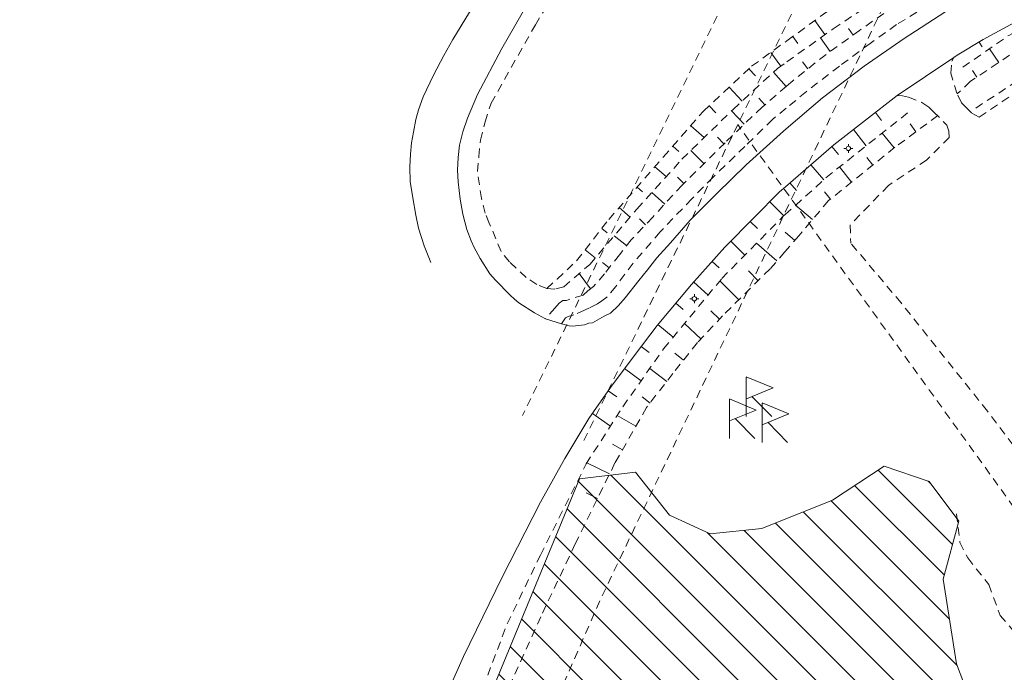
# Model space of a CAD drawing. Units: metres. Extents: x 129758 to 131884, y 6501709 to 6504098.
# Drawn here: x 130214 to 130393, y 6502964 to 6503083 of the extents above; entities that cross this region are included whole.
import ezdxf

# ---------------------------------------------------------------- set-up
doc = ezdxf.new("R2010")
doc.units = ezdxf.units.M
doc.header["$MEASUREMENT"] = 0
doc.linetypes.add('DGN Style 1', pattern=[1.500158441558442, 0.002496103896103897, -1.497662337662338])
doc.linetypes.add('DGN Style 2', pattern=[2.4961038961038966, 1.497662337662338, -0.9984415584415587])
for name, color, linetype, lineweight, true_color in [('belysningstolpe', 7, 'Continuous', 0, 0xff8040), ('dike_mitt', 7, 'DGN Style 2', 0, 0x8080ff), ('fornminnen_RAA', 6, 'Continuous', 0, 0xff00ff), ('gcväg', 7, 'DGN Style 2', 0, 0x004000), ('klm_traktgr', 7, 'DGN Style 2', 13, 0xff8080), ('ledningsrätt', 7, 'DGN Style 2', 0, 0x008080), ('släntfot', 7, 'DGN Style 2', 0, 0x804040), ('släntkrön', 7, 'DGN Style 2', 0, 0x00ff40), ('släntskraffering', 7, 'Continuous', 0, 0x80ff00), ('vag_inom_kvarter', 7, 'DGN Style 2', 0, 0x800000), ('vägkant', 7, 'Continuous', 0, 0x804000), ('ägoslagslinje', 7, 'DGN Style 2', 0, 0x004000)]:
    doc.layers.add(name, color=color, linetype=linetype, lineweight=lineweight, true_color=true_color)

# ---------------------------------------------------------------- blocks, each defined once
blk = doc.blocks.new('*U8')
at = {"linetype": 'Continuous'}
for p, q in [((-0.8140000000000001, 1.2), (0.8140000000000001, 0.526)), ((-0.8140000000000001, -1.2), (-0.8140000000000001, 1.184)), ((0.8140000000000001, 0.526), (-0.804, -0.14)), ((-0.448, 0), (0.732, -1.2))]:
    blk.add_line(p, q, dxfattribs=at)
blk = doc.blocks.new('R')
at = {"linetype": 'Continuous'}
blk.add_blockref('*U8', (0.448, 0), dxfattribs=at)
blk = doc.blocks.new('BE_STO')
for p, q in [((-0.2, 0), (-0.4, 0)), ((0, 0.2), (0, 0.4)), ((0.2, 0), (0.4, 0)), ((0, -0.2), (0, -0.4))]:
    blk.add_line(p, q)
blk.add_circle((0, 0), 0.2)

msp = doc.modelspace()

# ---------------------------------------------------------------- hatches: boundary and pattern name
at = {"layer": 'fornminnen_RAA', "linetype": 'DGN Style 1', "lineweight": 13, "true_color": 0xff00ff}
h = msp.add_hatch(dxfattribs=at)
h.set_pattern_fill('HATCH', color=6, style=0, pattern_type=2)
h.set_pattern_definition([(135, (130293.054838, 6502893.671393), (-3.535533905932737, -3.535533905932738), [])])
h.paths.add_polyline_path([(130293.054838462, 6502893.67139252), (130304.848932133, 6502889.85427183), (130323.642365277, 6502886.42480308), (130339.05216236, 6502896.58696177), (130378.09102135, 6502935.27616773), (130389.108855888, 6502952.03904642), (130383.925173403, 6502965.63428443), (130381.543152624, 6502981.02164064), (130384.355709271, 6502991.60506202), (130378.964917557, 6502998.80713909), (130370.768602063, 6503001.6190152), (130361.36329133, 6502995.44196578), (130348.55921239, 6502990.27010424), (130339.159615592, 6502989.28824158), (130331.764517875, 6502992.69786212), (130325.573894569, 6503000.50023758), (130315.374204859, 6502999.31963787), (130277.674044753, 6502907.88308937)])

# ---------------------------------------------------------------- linework, layer by layer
at = {"layer": 'dike_mitt', "color": 171, "linetype": 'DGN Style 2', "lineweight": 0, "true_color": 0x8080ff}
for points in [[(130387.431393268, 6503066.75427015, 10.7505528562862), (130403.4426829, 6503077.15617647, 9.87432378131089), (130410.406643361, 6503080.89333478, 9.77098979461586), (130412.187339833, 6503080.95292417, 9.63702922377704), (130414.197934916, 6503080.22810078, 9.3936658294125), (130428.075416172, 6503074.02531985, 9.312017588115479), (130429.25752381, 6503073.54707463, 9.315543914196109), (130430.368974883, 6503072.71554403, 9.30463780622318), (130430.990322774, 6503071.58606787, 9.27378917892316), (130436.174105762, 6503058.48787231, 9.424025175831039), (130443.209851588, 6503041.70335995, 9.45523327898906)], [(130383.94383077, 6502992.93198932, 13.1323132521095), (130384.557047802, 6502987.72841269, 13.7114753932422), (130385.992023403, 6502984.91544703, 13.454190152654), (130389.80417924, 6502980.07880871, 13.2620492976536), (130391.876169492, 6502974.46012901, 13.1778552866183), (130394.507309941, 6502971.36778192, 13.1558122971869), (130396.073516269, 6502968.28644718, 13.3077597818588), (130400.441071689, 6502965.71016826, 13.03431414916), (130406.671136449, 6502962.98162339, 12.732487693712), (130410.776823965, 6502960.80607048, 12.6167175933933), (130417.00714261, 6502956.36144537, 12.4586282594734), (130421.731781949, 6502956.11257951, 12.4235629576763), (130425.849878471, 6502955.13695265, 11.9319778958768), (130427.43538087, 6502953.92150293, 11.8564256842555), (130430.665267063, 6502950.80196351, 11.821566357947)]]:
    msp.add_polyline3d(points, dxfattribs=at)
at = {"layer": 'fornminnen_RAA', "flags": 128}
msp.add_lwpolyline([(130293.054838462, 6502893.67139252), (130304.848932133, 6502889.85427183), (130323.642365277, 6502886.42480308), (130339.05216236, 6502896.58696177), (130378.09102135, 6502935.27616773), (130389.108855888, 6502952.03904642), (130383.925173403, 6502965.63428443), (130381.543152624, 6502981.02164064), (130384.355709271, 6502991.60506202), (130378.964917557, 6502998.80713909), (130370.768602063, 6503001.6190152), (130361.36329133, 6502995.44196578), (130348.55921239, 6502990.27010424), (130339.159615592, 6502989.28824158), (130331.764517875, 6502992.69786212), (130325.573894569, 6503000.50023758), (130315.374204859, 6502999.31963787), (130277.674044753, 6502907.88308937), (130293.054838462, 6502893.67139252)], close=True, dxfattribs=at)
at = {"layer": 'gcväg', "color": 98, "linetype": 'DGN Style 2', "lineweight": 0, "true_color": 0x004000}
for points in [[(130425.912097612, 6503104.658076, 8.12863829202505), (130421.339581658, 6503103.27429562, 8.36269614610395), (130411.756880738, 6503100.34725333, 8.72906251968046), (130407.24045525, 6503098.68188015, 8.89457993069975), (130401.34230321, 6503096.46876996, 9.195359355575649), (130395.839485504, 6503094.18956876, 9.436161029074311), (130389.724982612, 6503091.55667666, 9.693310123142279), (130383.722346453, 6503088.52360965, 9.97639785343258), (130378.875659468, 6503085.48058904, 10.1986312350094), (130373.044810796, 6503081.94272271, 10.3437672670131), (130368.222316562, 6503078.53143519, 10.5898523525096), (130362.644133492, 6503074.37992827, 10.903307887367), (130356.630992633, 6503069.75089737, 11.1799117064983), (130352.973635382, 6503066.73457954, 11.2341207459927)], [(130370.71561742, 6503083.96489939, 10.4468103365866), (130366.294562798, 6503080.88447576, 10.6632570226675), (130360.228896828, 6503076.4949989, 11.0098783405735), (130354.145364175, 6503071.73168979, 11.0588254129334), (130353.015216503, 6503070.75533182, 11.1653816415591)], [(130353.015216503, 6503070.75533182, 11.1653816415591), (130348.588488706, 6503066.93293312, 11.3638784305911), (130341.848188348, 6503060.45433742, 11.5957734928979), (130334.052108943, 6503052.74460308, 12.1365989287667), (130328.692569407, 6503046.91375885, 12.5389653008236), (130324.782686498, 6503042.78400159, 12.7092169715954), (130322.640617298, 6503040.0790289, 12.7896067987276), (130319.932557989, 6503036.60387386, 13.0031470449339), (130317.933492498, 6503034.28543996, 13.0931802519865), (130316.911582262, 6503033.52497248, 13.1410824189702), (130316.019384789, 6503032.73616244, 13.1748050877233), (130313.02122841, 6503031.76712079, 13.2459226800445), (130312.357062606, 6503031.75398797, 13.2566191741308), (130311.65805909, 6503031.27319417, 13.2795961396168), (130310.886778618, 6503030.37912901, 13.3140729694627), (130309.208054354, 6503028.38239719, 13.3903871744954)], [(130352.973635382, 6503066.73457954, 11.2341207459927), (130350.525648417, 6503064.71580142, 11.3737984672274), (130345.455336429, 6503059.77600699, 11.7490804513492), (130339.66425386, 6503054.18463609, 12.0413678606825), (130335.809435883, 6503050.25431855, 12.247425322084), (130330.032750409, 6503044.21777848, 12.5695631402554), (130325.127785762, 6503038.53724048, 12.7549367366778), (130321.98706939, 6503034.32352583, 12.9794007689625), (130320.354569795, 6503032.34831703, 12.9810446294301), (130319.413802466, 6503031.6980155, 13.007514634936), (130318.682880524, 6503031.12854773, 13.0408727035298), (130317.211225591, 6503030.39473204, 13.1501843988066), (130316.302021023, 6503029.99211537, 13.2174292225291), (130314.356844102, 6503029.11318951, 13.2916797821023), (130313.305209912, 6503028.86305254, 13.3143722302341), (130312.839218956, 6503028.57585807, 13.3288534418158), (130312.086220654, 6503027.51559632, 13.3672158733644)]]:
    msp.add_polyline3d(points, dxfattribs=at)
at = {"layer": 'klm_traktgr', "color": 11, "linetype": 'DGN Style 2', "lineweight": 13, "true_color": 0xff8080}
for p, q in [((130346.968931146, 6503096.96004113), (130305.034207278, 6503010.81575931)), ((130344.145720555, 6503063.74492872), (130315.976633271, 6503005.8773858))]:
    msp.add_line(p, q, dxfattribs=at)
at = {"layer": 'klm_traktgr', "color": 11, "linetype": 'DGN Style 2', "lineweight": 13, "true_color": 0xff8080, "flags": 128}
for points in [[(130502.808558186, 6503386.14964401), (130499.411512709, 6503379.29446244), (130495.198874467, 6503370.74163799), (130357.758108123, 6503091.708237351), (130344.145720555, 6503063.74492872)], [(130711.10653969, 6502751.43752576), (130704.26248616, 6502750.13683738), (130520.336020763, 6502744.21720399), (130524.840248547, 6502791.12094738), (130505.161697477, 6502841.82571859), (130467.929425393, 6502905.01156728), (130445.994408179, 6502942.23906672), (130424.388925816, 6502952.53694151), (130352.818417266, 6503051.72550395), (130344.145720555, 6503063.74492872)]]:
    msp.add_lwpolyline(points, dxfattribs=at)
at = {"layer": 'ledningsrätt', "color": 136, "linetype": 'DGN Style 2', "lineweight": 0, "true_color": 0x008080, "flags": 128}
msp.add_lwpolyline([(130627.28017966, 6503624.02118102), (130558.085465235, 6503460.4539352), (130557.304562678, 6503411.73419768), (130520.019475293, 6503383.08424275), (130387.851478335, 6503121.31009344), (130319.214439964, 6502977.41134332), (130279.2907833, 6502886.16324742), (130254.8924625, 6502838.02283227), (130228.787091822, 6502789.89998002), (130159.094279637, 6502653.98215542), (130141.190390298, 6502628.54756102)], dxfattribs=at)
at = {"layer": 'släntfot', "color": 17, "linetype": 'DGN Style 2', "lineweight": 0, "true_color": 0x804040, "extrusion": (0.004482741552396904, 0.04069336594969887, 0.9991616260624996), "elevation": 265225.7058081023, "flags": 128}
msp.add_lwpolyline([(582492.9691390481, -6472787.223391031), (582486.0869509496, -6472794.937629365), (582472.259295761, -6472808.651508015)], dxfattribs=at)
at = {"layer": 'släntfot', "color": 17, "linetype": 'DGN Style 2', "lineweight": 0, "true_color": 0x804040}
for points in [[(130312.515720641, 6503034.23445991, 13.0057814107835), (130310.900290813, 6503033.81314509, 13.158910210792), (130309.427529705, 6503033.93937984, 13.1221812322706), (130307.594871684, 6503034.65736295, 12.8980415563127), (130305.684895972, 6503035.92517051, 12.7456401560115), (130302.63503048, 6503038.75583598, 12.4808538533048), (130301.137554838, 6503040.65040655, 12.3034694884622), (130298.971834098, 6503045.81203536, 12.3305058215557), (130298.196889832, 6503047.65813243, 12.3703661897305), (130297.555138239, 6503050.29588815, 12.325109593598), (130296.829270638, 6503055.24361852, 12.2292723287447), (130297.060930497, 6503057.91734439, 12.3361914902438), (130297.348885863, 6503060.90950259, 12.3180542484861), (130298.21821807, 6503064.22566376, 12.3314548917012), (130299.297416363, 6503067.62465857, 12.3203464740739), (130307.353559088, 6503081.91500248, 12.0941933062497), (130324.252919117, 6503109.8225203, 11.6098949021177), (130344.096130836, 6503142.53781409, 11.1853332145601), (130353.921600132, 6503158.78594965, 10.9435468078669)], [(130385.085097473, 6503074.18186846, 9.748281322437219), (130393.434482965, 6503079.98479442, 9.46295306551291), (130402.015148295, 6503084.36326424, 8.96826799433315), (130410.716385245, 6503088.79648969, 8.59439022944815), (130425.559563408, 6503095.13129023, 7.98808792022667), (130432.298883558, 6503097.45370723, 7.795719482109971)], [(130353.060613467, 6503075.14506138, 11.10218102824), (130361.529525541, 6503081.1917626, 10.2805242438137), (130369.135973452, 6503086.23033637, 10.2475607132886), (130374.469543582, 6503089.45333054, 9.6223977013987), (130375.690311881, 6503091.93981982, 9.596406519852719)], [(130312.515720641, 6503034.23445991, 13.0057814107835), (130317.235808915, 6503038.28383571, 12.5493308529752), (130325.81659766, 6503048.37956425, 11.8487921425497), (130334.01883035, 6503057.45616085, 11.6513902535094), (130343.294934639, 6503066.515652159, 10.9100464193085), (130351.390213682, 6503073.95328013, 11.5210664933743), (130353.060613467, 6503075.14506138, 11.10218102824)], [(130274.03334184, 6502907.00960884, 14.238041595514), (130282.133903966, 6502922.30754077, 14.2021867338093), (130290.066922948, 6502940.26132546, 13.9363370055336), (130296.920144523, 6502958.91630722, 13.557168395182), (130302.225053295, 6502972.90608723, 13.3773711768776), (130308.269952306, 6502985.44114928, 13.0856425062238), (130316.596873005, 6503002.02979799, 12.5408737197592), (130323.271747182, 6503012.43224874, 12.2820117351061), (130330.675003552, 6503022.96517347, 12.0835047067234), (130341.271734533, 6503035.75417833, 11.3698436133059), (130352.426311651, 6503047.07534799, 10.5397029491913), (130352.774558073, 6503047.38776114, 10.48966498503)]]:
    msp.add_polyline3d(points, dxfattribs=at)
at = {"layer": 'släntkrön', "color": 100, "linetype": 'DGN Style 2', "lineweight": 0, "true_color": 0x00ff40}
for points in [[(130353.099560804, 6503079.00783374, 11.8446878918992), (130369.241894164, 6503090.67044229, 11.4367855589296), (130370.39275635, 6503092.10260667, 11.4118477329096), (130371.308554778, 6503094.30323655, 11.423828268482), (130371.814541258, 6503097.39414444, 11.4948131347436), (130372.103235689, 6503119.70116992, 10.9509245299603), (130372.710359725, 6503139.63079494, 10.7273466814073), (130373.396615988, 6503155.51141821, 10.8825812466087)], [(130435.109285378, 6503094.19249861, 9.059047784272959), (130424.83636657, 6503090.86057519, 9.07867874681496), (130413.508673964, 6503086.78152476, 9.120995206387219), (130408.554026125, 6503084.41965144, 9.30082220155882), (130395.661366097, 6503077.73966564, 10.1255454204858), (130386.476733313, 6503071.62636249, 10.190225100238), (130384.083213365, 6503069.31700564, 10.3542054216485)], [(130309.427529705, 6503033.93937984, 13.1221812322706), (130311.303818707, 6503035.60305363, 13.0460820020873), (130314.856957138, 6503038.98546596, 12.9783930064211), (130320.693717016, 6503046.479451081, 12.5969056258772), (130330.613422493, 6503057.81839085, 12.1362860755093), (130337.921502376, 6503066.20720213, 12.1236674627358), (130346.688372078, 6503074.37591868, 11.9001064762027), (130353.099560804, 6503079.00783374, 11.8446878918992)], [(130380.553123202, 6503065.40433372, 10.720916464882), (130372.74994177, 6503059.61876033, 10.7588561683242), (130360.683246924, 6503049.93409693, 11.4635088370874), (130355.274888237, 6503043.54073215, 12.0577322893317), (130352.704115416, 6503040.57618078, 12.4552721106716)], [(130352.704115416, 6503040.57618078, 12.4552721106716), (130350.038221243, 6503037.5036081, 12.5490008812851), (130341.414516633, 6503028.96339401, 12.8484545980428), (130336.809930929, 6503024.09178663, 12.9417396654633), (130332.340373869, 6503018.44874797, 12.8544007588682), (130327.567168401, 6503012.26082441, 13.0562040147835), (130321.833752219, 6503002.18865361, 13.6281082906551), (130314.619194612, 6502987.46758741, 13.8025587586094), (130308.33193707, 6502974.2219993, 13.8786904732897), (130299.003458098, 6502953.42551578, 14.1397804080579), (130293.576941886, 6502939.8610124, 14.1418790943542), (130290.431260348, 6502931.58916447, 14.1909074213591), (130284.393111346, 6502919.61005732, 14.4805244986555), (130278.900930121, 6502909.26937893, 14.8685311658196), (130277.828107561, 6502906.9703679, 14.9642737202638)]]:
    msp.add_polyline3d(points, dxfattribs=at)
at = {"layer": 'släntskraffering', "color": 70, "linetype": 'Continuous', "lineweight": 0, "true_color": 0x80ff00}
for p, q in [((130358.174717978, 6503082.67552027, 11.5819281395136), (130360.023335926, 6503080.11628863, 10.4479550952689)), ((130365.136843982, 6503080.046409189, 10.7282066779919), (130364.272162627, 6503081.24140459, 10.4253619077575)), ((130354.164571791, 6503079.77785589, 11.7963276269186), (130355.08050539, 6503078.51032722, 11.2780579003836)), ((130360.983579439, 6503077.04121986, 10.9665653270726), (130359.189141146, 6503079.52088764, 10.5621037328711)), ((130388.065743198, 6503078.776255189, 9.612758445350309), (130388.598547553, 6503077.88470534, 9.58470095222658)), ((130350.155435876, 6503076.88118107, 11.8818610601182), (130351.971531578, 6503074.36828782, 11.4439059271426)), ((130391.613321769, 6503075.04540244, 10.2595212960894), (130389.941217234, 6503077.55680659, 9.51828894849817)), ((130356.928016145, 6503073.91001451, 11.1491771675728), (130355.924222416, 6503075.19145232, 10.8241218641341)), ((130346.198634854, 6503073.91996215, 11.9475877784474), (130347.387489548, 6503072.64361093, 11.4425352870277)), ((130352.940548911, 6503070.69110101, 11.1733773924839), (130350.683473257, 6503073.30455877, 11.5235194850783)), ((130387.641800122, 6503072.40135022, 10.1502363226951), (130386.832342879, 6503073.61777551, 9.81582849957379)), ((130342.579593565, 6503070.54723193, 11.9369242991228), (130344.933573319, 6503068.02077607, 10.9315326593578)), ((130349.06073061, 6503067.34106839, 11.3549323654756), (130347.9835691, 6503068.58726328, 10.9932732668784)), ((130338.959552336, 6503067.17451204, 12.1217478186838), (130340.153355033, 6503065.89310943, 11.7945557536946)), ((130345.343082155, 6503063.8133508, 11.5481906496262), (130343.011056529, 6503066.23857505, 10.926374957817)), ((130369.180356079, 6503065.95995892, 10.6292802489278), (130370.320269556, 6503064.49610533, 10.1814467979062)), ((130376.571416946, 6503062.45237279, 10.6817833747821), (130375.489458522, 6503063.91162688, 10.0057700063068)), ((130335.603888678, 6503063.54704677, 12.1209223847876), (130338.062853844, 6503061.40552276, 11.4425373338887)), ((130365.209180615, 6503062.86588263, 10.6361755218877), (130367.518623119, 6503059.9008675, 9.732265369369259)), ((130372.59363805, 6503059.493370911, 10.7951547421733), (130370.41858116, 6503062.20498492, 9.70490828415768)), ((130341.650152946, 6503060.25837631, 11.6116451069745), (130340.480324941, 6503061.44052651, 11.2643642132877)), ((130332.354173973, 6503059.81748129, 12.1851383734428), (130333.433499912, 6503058.8772779, 12.0177089955359)), ((130338.005714001, 6503056.65389816, 12.1202710472814), (130335.643307578, 6503059.0424349, 11.587405725431)), ((130361.254786936, 6503059.75063181, 10.948752203624), (130362.494087269, 6503058.32375218, 10.5581041955021)), ((130368.728383679, 6503056.39119895, 10.869430173598), (130367.632453991, 6503057.75659327, 10.2257406327735)), ((130329.101480138, 6503056.08994668, 12.1986774278244), (130331.157965672, 6503054.29060002, 12.0373765706684)), ((130357.453491269, 6503056.45078951, 11.1430921543074), (130359.822391438, 6503053.723170301, 10.2110777796818)), ((130364.862119026, 6503053.28803738, 11.1482293621628), (130362.65446744, 6503056.03899023, 10.1025382846413)), ((130334.360275118, 6503053.04943031, 12.1381298739619), (130333.231041265, 6503054.19215895, 11.9516125658216)), ((130353.653185197, 6503053.14993689, 11.2252117897566), (130354.86480785, 6503051.75434488, 10.9832939226993)), ((130325.844838258, 6503052.3674531, 12.4022147158564), (130326.84284144, 6503051.49309361, 12.211927696263)), ((130330.877243931, 6503049.29027605, 12.4104227092348), (130328.563145673, 6503051.41830144, 11.8280936272507)), ((130360.995854365, 6503050.18487578, 11.467700287167), (130359.925602483, 6503051.51900316, 10.8400601862103)), ((130349.981464713, 6503049.7117484, 11.35630070068), (130352.539359506, 6503047.1761836, 10.5090163540109)), ((130322.587186103, 6503048.64396989, 12.5718381100919), (130324.56834852, 6503046.9104051, 11.9664083891231)), ((130357.742150379, 6503046.45635165, 11.8031615522384), (130354.648064362, 6503049.07246455, 10.7096895025154)), ((130327.388264825, 6503045.5361835, 12.6869113936471), (130326.283026338, 6503046.5816596, 12.2976965770932)), ((130346.439319421, 6503046.13521373, 11.5695134586126), (130347.722282089, 6503044.86888988, 11.3137009700148)), ((130319.420763036, 6503044.84553991, 12.5944391910928), (130320.441592149, 6503044.05094801, 12.4313301173248)), ((130354.528968177, 6503042.68140637, 12.2549133660275), (130352.795442957, 6503044.18540001, 11.5159639250612)), ((130323.95281704, 6503041.73653532, 12.7143617153793), (130321.692230321, 6503043.52699206, 12.3127893051591)), ((130342.903122051, 6503042.5536173, 11.7985106886578), (130345.471005922, 6503040.01694917, 11.2446418704574)), ((130316.381266947, 6503040.9427927, 12.9152687042152), (130318.255259269, 6503039.48334853, 12.4376762685957)), ((130351.281098371, 6503038.93682113, 12.4095926202979), (130347.575172362, 6503042.15128786, 11.1516777931574)), ((130320.788963568, 6503037.70306809, 12.9605105125711), (130319.571718509, 6503038.651698, 12.6602418814621)), ((130339.494665456, 6503038.84969441, 11.9995946931993), (130340.778879398, 6503037.70436311, 11.674050739808)), ((130347.863862666, 6503035.35099439, 12.6932035043729), (130346.112068737, 6503037.11918892, 11.9542767375344)), ((130317.395327058, 6503033.88498667, 13.1171446960792), (130315.335862651, 6503036.653408071, 12.8365159132993)), ((130336.143677888, 6503035.09417489, 12.2874646402482), (130338.777491599, 6503032.74383347, 11.7086555597207)), ((130344.341626245, 6503031.86225778, 12.8258175606366), (130340.91425803, 6503035.32285525, 11.3741189327357)), ((130332.891784482, 6503031.25062667, 12.4871207103649), (130334.261941426, 6503030.09940642, 12.1858091755397)), ((130340.839202453, 6503028.35531545, 12.8503621829957), (130339.241751513, 6503029.86590232, 12.3583553379738)), ((130329.654776403, 6503027.39592402, 12.6121932748715), (130332.420871539, 6503025.07221596, 12.0538980607093)), ((130337.433800556, 6503024.75336554, 12.9579679839408), (130334.474608938, 6503027.55209183, 12.0146755698909)), ((130326.614153251, 6503023.3841835, 12.6510725826305), (130328.03812387, 6503022.31141034, 12.4583659418534)), ((130334.297013837, 6503020.91962749, 12.8714610696532), (130332.692081357, 6503022.19028083, 12.4908022183953)), ((130323.591394559, 6503019.35925763, 12.7572877911517), (130326.572448555, 6503017.12733097, 12.0446060669497)), ((130331.237539803, 6503017.01908694, 12.9203369889908), (130328.162929082, 6503019.39098735, 12.0131909113185)), ((130320.598406521, 6503015.31202289, 13.0358586932971), (130322.179181321, 6503014.21962742, 12.6972281811462)), ((130328.209815614, 6503013.09421695, 13.0417185428945), (130326.759311995, 6503014.21226651, 12.5531448206427)), ((130317.737448568, 6503011.17041859, 13.2177711946145), (130321.011205292, 6503008.9084639, 12.3738651885338)), ((130325.635991942, 6503008.86763973, 13.0831523817804), (130322.228892801, 6503010.80695859, 12.4703406359652)), ((130323.183333468, 6503004.5598059, 13.5905557391373), (130321.365952785, 6503005.59464535, 13.0311653329872)), ((130320.854015868, 6503000.18769374, 13.6770444767784), (130316.71579953, 6503002.21557665, 12.5416234504027)), ((130318.671882549, 6502995.736056, 13.7359168907101), (130316.57243654, 6502996.76581188, 13.2015770655597))]:
    msp.add_line(p, q, dxfattribs=at)
at = {"layer": 'vag_inom_kvarter', "color": 16, "linetype": 'DGN Style 2', "lineweight": 0, "true_color": 0x800000}
for points in [[(130388.065517879, 6503065.11963895, 10.8716318678413), (130386.649361686, 6503065.88431734, 10.8020992653319), (130385.666288397, 6503066.84852648, 10.7099155232379), (130384.836430013, 6503067.73614783, 10.6015118842733), (130384.015216695, 6503069.45971766, 10.3313205974033), (130382.900722327, 6503073.0914066, 9.88364083918386), (130383.110295497, 6503075.27333835, 9.847323238596681), (130383.453678871, 6503075.98581986, 9.83212026565724)], [(130373.146480141, 6503069.0490872, 10.3091737902432), (130374.122882, 6503068.98698791, 10.2128441350576), (130375.205229665, 6503068.72578406, 10.1035444806347), (130377.66072899, 6503067.79635087, 10.3316401105428), (130378.929580918, 6503066.90618999, 10.4799699173461), (130379.762049304, 6503066.07754431, 10.6071282493694), (130382.168215042, 6503063.66555411, 10.7698108096423), (130382.565000867, 6503062.57940194, 10.7575611294879), (130382.626773249, 6503061.39670961, 10.8162684535941)]]:
    msp.add_polyline3d(points, dxfattribs=at)
at = {"layer": 'vägkant', "color": 36, "linetype": 'Continuous', "lineweight": 0, "true_color": 0x804000}
for points in [[(130319.656902719, 6503128.60089741, 12.1103849752745), (130316.651852618, 6503121.35664266, 12.1149987719689), (130313.262060646, 6503113.07531925, 12.1734824391567), (130312.512362875, 6503111.75401159, 12.1612495070939), (130309.359035472, 6503106.80439411, 12.0611102599267), (130301.903234668, 6503094.67194051, 12.2082377530362), (130295.376998707, 6503084.23395146, 12.5240503388253), (130292.339033422, 6503079.22213809, 12.6068193259517), (130290.706029758, 6503076.32789281, 12.6645017289857), (130288.809175549, 6503072.77234583, 12.4163475697045), (130286.925708157, 6503068.77064018, 12.7229832804984), (130286.077416346, 6503066.42530547, 12.8353789900708), (130285.616522769, 6503064.69699288, 12.817080688847), (130285.171361199, 6503062.3624901, 12.8254391574365), (130284.858452214, 6503060.43863839, 12.8423859495057), (130284.640748257, 6503058.34079432, 12.8838935315031), (130284.542340912, 6503056.07770917, 12.9541114388992), (130284.60759033, 6503053.39391263, 12.9735409530504), (130285.059734065, 6503050.4081017, 13.0821074840995), (130285.613237576, 6503047.26323545, 13.1663991207791), (130286.129161486, 6503044.93279476, 13.2204688849064), (130287.13179961, 6503041.70228037, 13.2964520177469), (130288.365450431, 6503038.66538599, 13.2943936324379)], [(130352.934887708, 6503062.98781037, 11.297562120081), (130359.588371966, 6503068.61426508, 11.1536432479452), (130367.176132521, 6503074.36006424, 10.6705800510754), (130374.437446573, 6503079.38720636, 10.2929406693218), (130381.833384036, 6503084.18394591, 10.0234529329273), (130389.959048818, 6503088.95113829, 9.644318845606), (130398.031318518, 6503093.19685911, 9.303641977925391), (130408.636719178, 6503098.02441229, 8.806297875151701), (130420.973350756, 6503102.77005983, 8.37909247717183), (130425.912097612, 6503104.658076, 8.12863829202505)], [(130383.453678871, 6503075.98581986, 9.83212026565724), (130384.059788381, 6503076.38057027, 9.803354841411949), (130388.787238554, 6503079.2078141, 9.578431129338009), (130398.060986439, 6503084.26814799, 9.14081074130247), (130407.311393139, 6503088.61869102, 8.731767154127029), (130418.681303903, 6503093.78235399, 8.24617171123226), (130428.033830993, 6503097.27380197, 7.93491983845714), (130438.86201441, 6503100.91899778, 7.433144234328871), (130441.747437488, 6503101.87899156, 7.42244707115392)], [(130312.086220654, 6503027.51559632, 13.3672158733644), (130309.208054354, 6503028.38239719, 13.3903871744954), (130307.198378433, 6503029.48622824, 13.3940536389084), (130304.328511833, 6503031.34898849, 13.1817095946452), (130303.585052274, 6503031.98470506, 13.1256430921366), (130302.778661784, 6503032.72407706, 13.0619241437812), (130300.122499945, 6503035.42766569, 13.2742809176421), (130299.099642103, 6503036.606296, 13.2634436459734), (130297.305150959, 6503039.37097734, 13.0118773514426), (130296.243713566, 6503041.36404355, 13.1434616233948), (130295.650708216, 6503042.62323265, 13.1260897386427), (130294.905726997, 6503044.6590285, 13.0696866307836), (130294.138482678, 6503047.44308853, 12.8391364626851), (130293.706586818, 6503050.16267797, 12.8903036988051), (130293.312094183, 6503053.30789997, 12.9193943883191), (130293.212386521, 6503055.46402885, 12.8844816189524), (130293.342091838, 6503057.75579166, 12.8913856722195), (130293.575397782, 6503060.00848139, 12.8925819890661), (130294.189365904, 6503062.42024213, 12.8921013991785), (130295.002438635, 6503064.93794882, 12.8817265088261), (130296.819043641, 6503069.24335964, 12.7948763334597), (130301.236692231, 6503077.60305832, 12.6504183862375), (130308.407264471, 6503090.10147807, 12.601153902034)], [(130352.825717994, 6503052.43146074, 11.2717189240198), (130361.649351084, 6503060.09356738, 10.9262744956431), (130373.146480141, 6503069.0490872, 10.3091737902432), (130383.453678871, 6503075.98581986, 9.83212026565724)], [(130312.086220654, 6503027.51559632, 13.3672158733644), (130313.474618746, 6503027.16122357, 13.3544380364266), (130314.141739865, 6503027.07332125, 13.3462310501076), (130314.683378609, 6503027.13272315, 13.3362858742391), (130316.315470198, 6503027.32785543, 13.2316498820002), (130317.078370422, 6503027.60497927, 13.1755716491092), (130317.73340548, 6503027.70221032, 13.1282240167659), (130319.889702853, 6503028.88196672, 12.9674626232592), (130321.006807764, 6503029.46744192, 12.9241268798645), (130322.469916374, 6503030.8253743, 12.8869715684587), (130323.684329913, 6503032.21387968, 12.8837453379093), (130326.180268799, 6503035.38821449, 12.8446652354705), (130327.746596672, 6503037.34710678, 12.7331558256626), (130329.449087869, 6503039.51460053, 12.6416190316284), (130331.942486958, 6503042.24994166, 12.5500136037673), (130335.494864508, 6503046.33239353, 12.3035412855532), (130340.353320877, 6503051.19037505, 12.0010948772159), (130345.69473926, 6503056.42937973, 11.8036691322386), (130352.453667047, 6503062.58176802, 11.3312780592271), (130352.934887708, 6503062.98781037, 11.297562120081)], [(130267.080771037, 6502907.08150402, 15.217306117461), (130272.882055589, 6502918.97805695, 15.0357508211764), (130285.567974652, 6502946.08811074, 14.6973849251601), (130291.531712519, 6502960.83211266, 14.4979594142102), (130294.26937135, 6502966.97608304, 14.3762014908675), (130301.289745259, 6502981.39014368, 13.9833847328449), (130308.29232289, 6502995.05035394, 13.7771879047809), (130312.743914828, 6503003.01768405, 13.4427841687908), (130317.106993953, 6503010.25889641, 13.2098920257785), (130321.032936234, 6503015.94155821, 12.9934930671878), (130325.310208439, 6503021.65458843, 12.6781739016377), (130329.479615494, 6503027.18772582, 12.607971006931), (130335.742007627, 6503034.64430795, 12.3135075842266), (130341.828823027, 6503041.46567674, 11.8680903670969), (130347.206379831, 6503046.91131714, 11.519785810002), (130351.772217122, 6503051.517313, 11.3309494324096), (130352.825717994, 6503052.43146074, 11.2717189240198)]]:
    msp.add_polyline3d(points, dxfattribs=at)
at = {"layer": 'ägoslagslinje', "color": 98, "linetype": 'DGN Style 2', "lineweight": 0, "true_color": 0x004000}
for points in [[(130388.065517879, 6503065.11963895, 10.8716318678413), (130402.90098143, 6503075.1566874, 9.93920392214643), (130408.79902723, 6503078.22983777, 9.73286954280705), (130410.645204786, 6503078.62576528, 9.645155695611699), (130412.866229692, 6503078.52179404, 9.587678075181879), (130416.815992137, 6503077.41790153, 9.546340057099519), (130419.592203552, 6503076.16913758, 9.52753581810568), (130426.977354318, 6503072.57360867, 9.432281423870249), (130428.430744719, 6503071.15451566, 9.458942565336), (130431.978438075, 6503064.92054865, 9.69363083482882), (130442.659089656, 6503039.40795124, 9.48739169837381), (130454.958437581, 6503009.79743101, 9.53483765779926), (130463.256930746, 6502991.72580376, 9.609942161582449), (130474.183632899, 6502970.76186932, 9.50930283710935), (130479.760406093, 6502957.75761542, 9.52648245625894), (130484.351805408, 6502941.82041825, 9.60539356065069), (130489.936135785, 6502924.03487044, 9.67487887293952), (130491.509391481, 6502912.25507009, 9.66766889179039), (130492.257928853, 6502904.76099131, 9.686568271906749)], [(130382.626773249, 6503061.39670961, 10.8162684535941), (130378.486142614, 6503057.29233982, 10.9592796925791), (130371.57608841, 6503052.67558395, 11.5327113318475), (130364.575482531, 6503045.49164803, 11.7094552008964), (130364.705316184, 6503042.18715574, 11.9449239071672)], [(130470.473289714, 6502905.66429266, 10.5625063929842), (130466.305651879, 6502913.74375275, 10.7953842753689), (130458.033079116, 6502926.87588788, 10.8961575703612), (130454.688998912, 6502932.39471646, 10.9497148168351), (130450.070878758, 6502942.55692914, 10.9264405737965), (130440.772247785, 6502947.75831578, 11.474930010968), (130434.239431613, 6502950.89900968, 11.4706639475849), (130427.787278312, 6502957.48802558, 11.7755348635708), (130414.005595418, 6502976.82240873, 11.7593462460905), (130404.580926565, 6502992.75458499, 11.9523201161322), (130394.225601925, 6503005.43623773, 12.2834427462925), (130389.566439052, 6503011.62969602, 12.2025002808993), (130373.85028901, 6503031.31409979, 12.2220241374377), (130364.705316184, 6503042.18715574, 11.9449239071672)]]:
    msp.add_polyline3d(points, dxfattribs=at)

# ---------------------------------------------------------------- block references
at = {"layer": 'belysningstolpe', "xscale": 2, "yscale": 2, "zscale": 2}
for p in [(130364.278487172, 6503059.418350219, 10.3527361408811), (130336.267417943, 6503032.070758271, 11.9200837760249)]:
    msp.add_blockref('BE_STO', p, dxfattribs=at)
at = {"layer": 'fornminnen_RAA', "xscale": 3, "yscale": 3, "zscale": 3}
for p in [(130346.798065661, 6503014.250448661), (130343.744537284, 6503010.247830048), (130349.672525558, 6503009.54250617)]:
    msp.add_blockref('R', p, dxfattribs=at)

doc.saveas('drawing.dxf')
